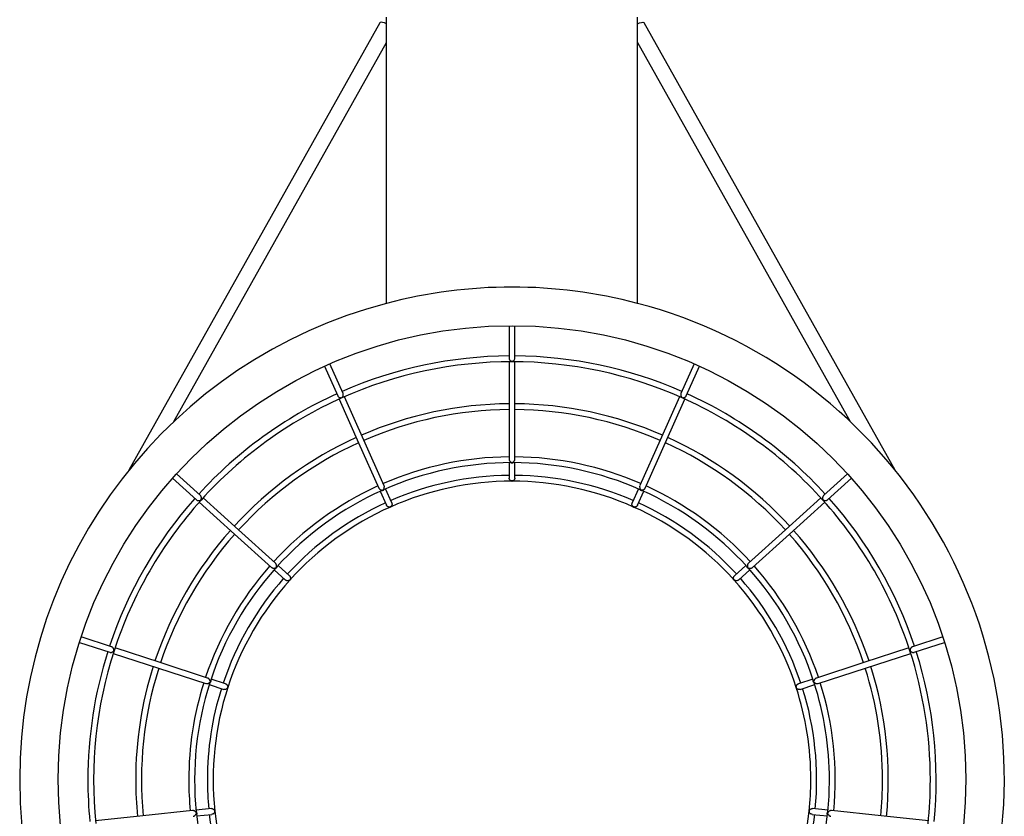
# Model space of a CAD drawing. Units: millimetres. Extents: x 167.3 to 177.3, y 101.8 to 104.4.
# Drawn here: x 172 to 172.6, y 102 to 102.5 of the extents above; entities that cross this region are included whole.
import ezdxf

# ---------------------------------------------------------------- set-up
doc = ezdxf.new("R2010")
doc.units = ezdxf.units.MM

# ---------------------------------------------------------------- blocks, each defined once
blk = doc.blocks.new('asd')
at = {"color": 0, "linetype": 'ByBlock', "lineweight": -2}
for p, q in [((172.2339467233589, 102.3173768237228), (172.2339467233589, 102.4676843594616)), ((172.3656857934839, 102.3173768237228), (172.3656857934839, 102.4676843594616)), ((172.2304110347843, 102.4647009259204), (172.098718836573, 102.2297857808283)), ((172.5009131970543, 102.2297857808283), (172.3692214820585, 102.4647009259204)), ((172.1223215027515, 102.2553099538562), (172.2339467233589, 102.4544293930315)), ((172.3656857934839, 102.4544293930315), (172.4773110140914, 102.2553099538562)), ((172.2982960621312, 102.3056406039362), (172.2982960621312, 102.288616253785)), ((172.3013364547117, 102.2886144417265), (172.3013364547117, 102.3056406039362)), ((172.2014272796394, 102.2843705402822), (172.2083382292081, 102.2688488094536)), ((172.2111167189312, 102.2700831837141), (172.2042038365001, 102.2856089010714)), ((172.2982960621312, 102.2867101494329), (172.2982960621312, 102.2617724793444)), ((172.3013364547117, 102.2617648686986), (172.3013364547117, 102.2867101494329)), ((172.3954281971272, 102.2856089010714), (172.3885167643428, 102.2700854185863)), ((172.3912933212035, 102.2688472390029), (172.3982047539879, 102.2843705402822)), ((172.2220344922886, 102.2455604750255), (172.2118908303289, 102.2683440907552)), ((172.3803750646306, 102.2443239262948), (172.3905187265903, 102.2671076628284)), ((172.2982960621312, 102.2615843876705), (172.2982960621312, 102.2355835224492)), ((172.3013364547117, 102.2355832808414), (172.3013364547117, 102.2617648686986)), ((172.2326869802793, 102.2216351416274), (172.2220344922886, 102.2455604750255)), ((172.3697235430711, 102.2204005257591), (172.3803750646306, 102.2443239262948)), ((172.2982960621312, 102.2337288201571), (172.2982960621312, 102.2256507841007)), ((172.3013364547117, 102.2256507841007), (172.3013364547117, 102.2337288201571)), ((172.1362332799913, 102.2164594192927), (172.1236720903647, 102.2277693221127)), ((172.4759599432625, 102.2277693221127), (172.4634006864983, 102.2164606273317)), ((172.1216406519654, 102.225507631478), (172.1341974926516, 102.2142013527751)), ((172.4654335745445, 102.2142001447361), (172.4779918648774, 102.225507631478)), ((172.230662790114, 102.2187067342631), (172.2339486562214, 102.2113269447546)), ((172.2367256962977, 102.2125636142892), (172.2334403134059, 102.2199432829938)), ((172.3661922034369, 102.2199432829938), (172.3629063373295, 102.2125636142892)), ((172.3656838606215, 102.2113270655585), (172.3689692435132, 102.2187067342631)), ((172.1561823529879, 102.198497208056), (172.1376486184955, 102.2151851797449)), ((172.445484501548, 102.1962379334994), (172.4640182360403, 102.2129259051883)), ((172.1756433782243, 102.1809743606073), (172.1561823529879, 102.198497208056)), ((172.4260234763115, 102.1787152068546), (172.445484501548, 102.1962379334994)), ((172.174987171434, 102.1774744299874), (172.1809901588828, 102.1720691802408)), ((172.1830244965757, 102.1743284547974), (172.1770210259114, 102.179733704544)), ((172.4226110077159, 102.179733704544), (172.4166080202671, 102.1743284547974)), ((172.41864235796, 102.1720691802408), (172.4246453454088, 102.1774744299874)), ((172.0896353496485, 102.1370134586196), (172.0736892347157, 102.1421944963259)), ((172.5259427989115, 102.1421944963259), (172.5099986168411, 102.1370139418352)), ((172.0727542125219, 102.1393018469163), (172.0886940456519, 102.1341226212685)), ((172.1151655628715, 102.1287180963453), (172.0914464417324, 102.1364250228178)), ((172.5109370215442, 102.1341221380529), (172.5268783043209, 102.1393018469163)), ((172.4854063251056, 102.1258267757786), (172.5091259294603, 102.1335335814472)), ((172.1400709783185, 102.1206258054286), (172.1151655628715, 102.1287180963453)), ((172.460500426443, 102.117734484862), (172.4854063251056, 102.1258267757786)), ((172.1495173601616, 102.1175565407158), (172.1418347152731, 102.1200528325262)), ((172.4577978015697, 102.1200528325262), (172.4501151566813, 102.1175565407158)), ((172.1408953441389, 102.1171615119595), (172.1485779890273, 102.1146652201491)), ((172.4510545278155, 102.1146652201491), (172.4587371727039, 102.1171615119595)), ((172.1419980421473, 102.0520642762361), (172.1339645827304, 102.0512198569681)), ((172.4656679341124, 102.0512198569681), (172.4576339914799, 102.0520642762361)), ((172.1060762773598, 102.048288791918), (172.0812733036209, 102.0456818437343)), ((172.1321201487699, 102.0510260875109), (172.1060762773598, 102.048288791918)), ((172.1342820553823, 102.0481963769337), (172.1423159980148, 102.0490407962018)), ((172.4573165188281, 102.0490407962018), (172.4653499782449, 102.0481963769337))]:
    blk.add_line(p, q, dxfattribs=at)
at = {"color": 0, "linetype": 'ByBlock', "lineweight": -2, "flags": 128}
for points in [[(172.2339467233589, 102.4641625029336), (172.232848374291, 102.4646309200598), (172.2318553662247, 102.4649160172662), (172.2310628926342, 102.4649904928711), (172.230546818369, 102.4648472194445), (172.2304110347843, 102.4647009259204)], [(172.3656857934839, 102.4641625029336), (172.3667841425518, 102.4646309200598), (172.3677771506181, 102.4649160172662), (172.3685696242087, 102.4649904928711), (172.3690856984738, 102.4648472194445), (172.3692214820585, 102.4647009259204)], [(172.209113307037, 102.2671076628284), (172.2193139884379, 102.2441965989832), (172.2299089737717, 102.2203998009357)], [(172.3877416865139, 102.2683440907552), (172.3776028567103, 102.2455719513961), (172.3669465029948, 102.2216373160976)], [(172.1356142808026, 102.2129259051883), (172.1541388341984, 102.1962463897725), (172.1736090405313, 102.1787153276585)], [(172.4619838983473, 102.2151851797449), (172.4434593449515, 102.1985055435252), (172.4239891386186, 102.1809746022151)], [(172.508186558326, 102.1364250228178), (172.4844790343614, 102.128722082874), (172.4595615385244, 102.1206259262325)], [(172.0905070705982, 102.1335335814472), (172.1142141113472, 102.1258306415035), (172.1391316071843, 102.117734484862)], [(172.518359213222, 102.0456818437343), (172.4935683198731, 102.0482874630751), (172.467512368073, 102.0510260875109)]]:
    blk.add_lwpolyline(points, dxfattribs=at)
at = {"color": 0, "linetype": 'ByBlock', "lineweight": -2}
blk.add_circle((172.2998161843236, 102.0675019345452), 0.2381434940461681, dxfattribs=at)
for centre, radius, start, end in [((172.2998161843236, 102.0675019345452), 0.2584110254543542, 75.2322240534764, 104.7677759465297), ((172.2998161843236, 102.0675019345452), 0.2584110254543542, 104.7677759465297, 180), ((172.2998161843236, 102.0675019345452), 0.2584110254543542, 180, 75.2322240534764), ((172.2998161843236, 102.067123200494), 0.2226323607774233, 90.39120088921203, 113.6087991107921), ((172.2998161843236, 102.067123200494), 0.2226323607774235, 66.39120088921604, 89.60879911078796), ((172.2998161843236, 102.067123200494), 0.2195922310661965, 89.98462900595956, 113.9838929641902), ((172.2998161843236, 102.067123200494), 0.2195922310661965, 65.98465160959763, 89.98462900595956), ((172.2998161843236, 102.067123200494), 0.2226323607774257, 114.3912008892136, 137.6087991107917), ((172.2998161843236, 102.067123200494), 0.2226323607774255, 42.39120088921595, 65.60879911079456), ((172.2998161843236, 102.067123200494), 0.2195922310661961, 113.9838929641902, 137.9837571799914), ((172.2998161843236, 102.067123200494), 0.1975336727273372, 90.44090791808635, 113.5590920819178), ((172.2998161843236, 102.067123200494), 0.1975336727273372, 66.4409079180914, 89.55909208191365), ((172.2998161843236, 102.067123200494), 0.2195922310661973, 41.98386160210981, 65.98465160959086), ((172.2998161843236, 102.067123200494), 0.1944935430161098, 90.44795646462931, 113.5522880132003), ((172.2998161843236, 102.067123200494), 0.1944935430161093, 66.4468307082584, 89.55277807318711), ((172.2998161843236, 102.067123200494), 0.1975336727273378, 114.4409079180876, 137.5590920819124), ((172.2998161843236, 102.067123200494), 0.1944935430161089, 114.4475914870795, 137.5491594432976), ((172.2998161843236, 102.067123200494), 0.1944935430161099, 42.44671412359051, 65.54944353891217), ((172.2998161843236, 102.067123200494), 0.197533672727338, 42.44090791808765, 65.55909208191242), ((172.2998161843236, 102.067123200494), 0.1696526583836407, 90.51336929807636, 113.4866307019257), ((172.2998161843236, 102.067123200494), 0.1666125286724118, 90.08677597115603, 113.8521323984454), ((172.2998161843236, 102.067123200494), 0.1666125286724125, 66.16339699008844, 89.8404882838236), ((172.2998161843236, 102.067123200494), 0.1696526583836407, 66.51336929807427, 89.48663070192364), ((172.2998161843236, 102.067123200494), 0.1568761516631739, 90.000286435679, 114.0109432474678), ((172.2998161843236, 102.067123200494), 0.1599162813744005, 90.54462629743976, 113.4553737066825), ((172.2998161843236, 102.067123200494), 0.1568761516631729, 65.9932023304052, 90.000286435679), ((172.2998161843236, 102.067123200494), 0.1599162813744022, 66.54462629743578, 89.45537370586995), ((172.2998161843236, 102.067123200494), 0.1696526583836404, 114.5133692980857, 137.4866307019258), ((172.2998161843236, 102.067123200494), 0.1666125286724116, 114.1638480618212, 137.8496828883168), ((172.2998161843236, 102.067123200494), 0.166612528672413, 42.16489776417722, 65.83844365810126), ((172.2998161843236, 102.067123200494), 0.1696526583836394, 42.51336929807422, 65.486630701925), ((172.2998161843236, 102.067123200494), 0.2226323607774245, 138.3912008892148, 161.6087991107859), ((172.2998161843236, 102.067123200494), 0.2195922310661959, 137.9837571799914, 162.0161717986738), ((172.2998161843236, 102.067123200494), 0.1599162813744022, 114.5446262926461, 137.4553737058691), ((172.2998161843236, 102.067123200494), 0.159916281374404, 42.54462629743561, 65.45537370586605), ((172.2998161843236, 102.067123200494), 0.2195922310661973, 17.98381738446584, 41.98386160210981), ((172.2998161843236, 102.067123200494), 0.2226323607774255, 18.3912008892141, 41.60879911078793), ((172.2998161843236, 102.067123200494), 0.1568761516631739, 114.0109432474678, 138.0007943287271), ((172.2998161843236, 102.067123200494), 0.156876151663173, 41.99959881486107, 65.9932023304052), ((172.2998161843236, 102.067123200494), 0.1975336727273372, 138.440907918084, 161.5590920819169), ((172.2998161843236, 102.067123200494), 0.1975336727273369, 18.44090791808963, 41.55909208191601), ((172.2998161843236, 102.067123200494), 0.1944935430161089, 138.4474919493976, 161.5491149213532), ((172.2998161843236, 102.067123200494), 0.1944935430161115, 18.44671753043612, 41.55237675042289), ((172.2998161843236, 102.067123200494), 0.1696526583836391, 138.5133692980772, 161.4866307019219), ((172.2998161843236, 102.067123200494), 0.166612528672413, 138.1629616466598, 161.8387087735404), ((172.2998161843236, 102.067123200494), 0.1666125286724133, 18.16296440009128, 41.84078463065084), ((172.2998161843236, 102.067123200494), 0.1696526583836401, 18.51336929807501, 41.48663070192278), ((172.2998161843236, 102.067123200494), 0.1599162813744022, 138.5446262974284, 161.4553737058679), ((172.2998161843236, 102.067123200494), 0.1568761516631729, 138.0007943287271, 161.9995408057789), ((172.2998161843236, 102.067123200494), 0.1568761516631746, 18.0008097013682, 41.99959881486492), ((172.2998161843236, 102.067123200494), 0.1599162813744028, 18.54462629743438, 41.45537370586888), ((172.2998161843236, 102.067123200494), 0.2226323607774264, 162.3912008892139, 180), ((172.2998161843236, 102.067123200494), 0.2195922310661969, 162.0161717986738, 185.984721364336), ((172.2998161843236, 102.067123200494), 0.2195922310661986, 0, 17.98381738446584), ((172.2998161843236, 102.067123200494), 0.2226323607774265, 354.3912008892119, 17.60879911078614), ((172.2998161843236, 102.067123200494), 0.197533672727338, 162.4409079180875, 180), ((172.2998161843236, 102.067123200494), 0.1944935430161097, 162.4473772217832, 185.5491393497408), ((172.2998161843236, 102.067123200494), 0.1944935430161111, 0, 17.55214540433147), ((172.2998161843236, 102.067123200494), 0.197533672727339, 354.4409079180878, 17.55909208191253), ((172.2998161843236, 102.067123200494), 0.1696526583836428, 162.5133692980798, 180), ((172.2998161843236, 102.067123200494), 0.1666125286724121, 162.1643536211916, 185.8395103130259), ((172.2998161843236, 102.067123200494), 0.1599162813744018, 162.5446262974313, 180), ((172.2998161843236, 102.067123200494), 0.1568761516631754, 161.9995408057789, 185.9933896165984), ((172.2998161843236, 102.067123200494), 0.1568761516631746, 0, 18.0008097013682), ((172.2998161843236, 102.067123200494), 0.1599162813744025, 354.5446262974317, 17.45537370586674), ((172.2998161843236, 102.067123200494), 0.1666125286724136, 0, 17.83868499866194), ((172.2998161843236, 102.067123200494), 0.1696526583836422, 354.513369298078, 17.48663070192478), ((172.2998161843236, 102.067123200494), 0.2226323607774264, 180, 185.6087991107881), ((172.2998161843236, 102.067123200494), 0.1975336727273365, 180, 185.5590920819123), ((172.2998161843236, 102.067123200494), 0.1696526583836414, 180, 185.4866307019267), ((172.2998161843236, 102.067123200494), 0.1599162813744028, 180, 185.4553737058674), ((172.2998161843236, 102.067123200494), 0.156876151663174, 354.0062862521059, 0), ((172.2998161843236, 102.067123200494), 0.1666125286724136, 354.1648704773851, 0), ((172.2998161843236, 102.067123200494), 0.1944935430161111, 354.4475114161559, 0), ((172.2998161843236, 102.067123200494), 0.2195922310661986, 353.98389574513, 0), ((172.2998161843236, 102.067123200494), 0.1666125286724127, 186.1625864177286, 209.8525258054022), ((172.2998161843236, 102.067123200494), 0.1599162813744008, 186.5446262974328, 209.4553737066842), ((172.2998161843236, 102.067123200494), 0.1568761516631754, 185.9933896165984, 209.9998769018072), ((172.2998161843236, 102.067123200494), 0.1568761516631754, 329.9997942854587, 354.0062862521059), ((172.2998161843236, 102.067123200494), 0.1599162813744024, 330.5446262926456, 353.4553737058677), ((172.2998161843236, 102.067123200494), 0.1666125286724142, 330.1629641789945, 353.8407794176653)]:
    blk.add_arc(centre, radius, start, end, dxfattribs=at)
for points, knots in [([(172.298297511778, 102.2886163745889), (172.2983053869511, 102.2885018407128), (172.2983213414039, 102.2882698045044), (172.2984386800691, 102.2879630862755), (172.298578267108, 102.2877145778791), (172.2987446444329, 102.287490636957), (172.2989538010416, 102.2872778692179), (172.2991993264153, 102.2870950271884), (172.299432579568, 102.286973030692), (172.299634387856, 102.286901716436), (172.2997651001213, 102.2868927503659), (172.2998162584214, 102.2868892412162)], [0, 0, 0, 0, 0.1299997590566854, 0.263368814528235, 0.3610923229406411, 0.4586853275546078, 0.5944894997453363, 0.7303121947283346, 0.8531941287217825, 0.9425429679487476, 1, 1, 1, 1]), ([(172.2998162584214, 102.2868892412162), (172.2998641938876, 102.2868923695904), (172.3000131848132, 102.2869020930667), (172.3002266762224, 102.2869845311129), (172.3004651276308, 102.2871164712078), (172.3006930875961, 102.2872928768875), (172.3008936419782, 102.2874982286901), (172.3011037270236, 102.2877798801312), (172.3012641267011, 102.288124242455), (172.3013436001636, 102.2884441243224), (172.3013303351902, 102.2885862689572), (172.3013277568308, 102.2886138981089)], [0, 0, 0, 0, 0.05384110875732838, 0.1673465865267073, 0.2908533197839678, 0.4142990191849506, 0.5377852470913719, 0.6462391168329124, 0.830891994623964, 0.9671298832660888, 1, 1, 1, 1]), ([(172.2083401620705, 102.2688492926692), (172.2083412685103, 102.2688453041899), (172.2083721768252, 102.2687338863018), (172.2085291279975, 102.2685248290299), (172.2088176742916, 102.2682250615543), (172.2092776412931, 102.2679486151882), (172.2097303840341, 102.2678225580925), (172.210083712155, 102.2678116944232), (172.2102753238771, 102.267832686173), (172.2103822285397, 102.2678721861042), (172.2104291031267, 102.2678895056757)], [0, 0, 0, 0, 0.005027832244715375, 0.1404521371390175, 0.2747981362647332, 0.4769514806062903, 0.7595444428115407, 0.8722047198657259, 0.9439654845168112, 1, 1, 1, 1]), ([(172.2104291031267, 102.2678895056757), (172.2104716973913, 102.2679118454224), (172.2106040639255, 102.2679812687327), (172.2108351075684, 102.2682124298582), (172.2110746707447, 102.2685902292007), (172.2112351179107, 102.269103396492), (172.2112516344877, 102.269571652947), (172.2112021718367, 102.2698986670864), (172.2111262628742, 102.270040527766), (172.211106088188, 102.2700782307542)], [0, 0, 0, 0, 0.05394655630350034, 0.1676450751342688, 0.416627340627157, 0.6439796909353626, 0.8107425010939294, 0.9497001335836318, 1, 1, 1, 1]), ([(172.3885182139896, 102.2700850561746), (172.3884787550556, 102.269977192333), (172.3883988348332, 102.2697587246417), (172.3883816039616, 102.2694307729883), (172.3884076719143, 102.2691469179662), (172.3884691336133, 102.2688747119389), (172.3885735487638, 102.2685953314783), (172.3887228018326, 102.2683282974378), (172.3888867950302, 102.2681221473115), (172.3890420340401, 102.2679748977293), (172.3891576879603, 102.2679135171015), (172.3892029305005, 102.2678895056757)], [0, 0, 0, 0, 0.1300522580398344, 0.2634081647188217, 0.3611319496901621, 0.4587832047347549, 0.5945846178171025, 0.73027580819661, 0.8532824838800855, 0.9426057230437842, 1, 1, 1, 1]), ([(172.3892029305005, 102.2678895056757), (172.3892480026803, 102.2678729024325), (172.3893881984393, 102.2678212585071), (172.3896169188749, 102.2678093453204), (172.3898883852057, 102.2678331473534), (172.3901683114489, 102.2679014232091), (172.3904349555685, 102.2680076265372), (172.3907413152864, 102.2681795287133), (172.3910281884695, 102.2684287410094), (172.3912302090689, 102.2686888877909), (172.3912765606018, 102.2688239494568), (172.3912855897539, 102.2688502591004)], [0, 0, 0, 0, 0.05383975822163442, 0.1674670671970706, 0.290932268107174, 0.4143241516288158, 0.5378075530670023, 0.6462173002115268, 0.8308896071687756, 0.9670577573007401, 1, 1, 1, 1]), ([(172.2982970285624, 102.2617724793444), (172.2982968543993, 102.2617456252787), (172.2982961104738, 102.2616309199498), (172.2982960830979, 102.2616195510283), (172.2982960621312, 102.2616108437249)], [0, 0, 0, 0, 0.2341134975152625, 1, 1, 1, 1]), ([(172.2982979949936, 102.235583764057), (172.2983055527068, 102.2354703388449), (172.2983210205289, 102.2352381997114), (172.2984665547905, 102.2348459534282), (172.2986692866849, 102.2345321343251), (172.2989148899552, 102.2342634460375), (172.2991294300533, 102.2340839113475), (172.2993347082401, 102.2339500580982), (172.2994757332565, 102.233870856224), (172.2995558299704, 102.2338230823688), (172.2995834531457, 102.2337910939578), (172.2995679688069, 102.233765773041), (172.2994888629822, 102.2337409956355), (172.2994051747511, 102.2337374324539), (172.2993504385792, 102.23373510196)], [0, 0, 0, 0, 0.1080510339712187, 0.2211401938117811, 0.3904804742196864, 0.4770638197207867, 0.6087555548385617, 0.704629563835862, 0.7728462111626537, 0.8202895887056821, 0.8478786752010385, 0.8756131343895462, 0.9186449422215793, 1, 1, 1, 1]), ([(172.3008522726765, 102.2338880396986), (172.3006996229051, 102.2337795005821), (172.3003911912293, 102.233560195297), (172.2998155757176, 102.2334685969426), (172.2992406057349, 102.2335604412758), (172.2989322823402, 102.2337798476397), (172.2987802441664, 102.2338880396986)], [0, 0, 0, 0, 0.2474617669091259, 0.5000010599779166, 0.7534441853679961, 1, 1, 1, 1]), ([(172.3002815950481, 102.2337516520944), (172.3002443379688, 102.233745882008), (172.3001732927782, 102.2337348790819), (172.3000950235517, 102.2337550872525), (172.3000541167885, 102.2337753016864), (172.3000524519617, 102.2338008477755), (172.3001287928834, 102.2338606876263), (172.300335449654, 102.233966862697), (172.3005923953718, 102.2341524875243), (172.3008228267586, 102.2343694432576), (172.3010052985399, 102.2345982758049), (172.3011749105684, 102.234879247809), (172.3013109831447, 102.2352122985947), (172.3013268733122, 102.235473628464), (172.3013335554181, 102.2355835224492)], [0, 0, 0, 0, 0.05340622281706184, 0.1018398477158137, 0.1329308664836455, 0.1587394688235477, 0.1920412440218938, 0.3205622173047831, 0.4470963235321091, 0.5677697210801119, 0.6669130562489699, 0.7503023062537483, 0.8949975571224442, 1, 1, 1, 1]), ([(172.2998162584214, 102.2240817830345), (172.2997657095326, 102.224084001219), (172.2996095651622, 102.2240908531408), (172.2992898527798, 102.2241788247783), (172.2989134538956, 102.2243873587099), (172.2985645215866, 102.2247567580374), (172.2983707696703, 102.2251541123442), (172.2982907201725, 102.2254580908988), (172.298303338826, 102.2256145781302), (172.2983062096588, 102.2256501800812)], [0, 0, 0, 0, 0.05709267094854302, 0.1763579647954347, 0.4361634740654133, 0.6568777653471645, 0.8210588098275124, 0.9592896146830648, 1, 1, 1, 1]), ([(172.2996853069927, 102.223935972726), (172.2997290567788, 102.2239285295583), (172.2998159780042, 102.2239137416173), (172.2999017232131, 102.223934164632), (172.2999443105565, 102.2239443081951)], [0, 0, 0, 0, 0.5033268445678888, 1, 1, 1, 1]), ([(172.3013267903996, 102.2256513881202), (172.3013255414149, 102.2255612294132), (172.3013226627002, 102.2253534276758), (172.3012007944057, 102.2250000350946), (172.3009459678097, 102.2245968555687), (172.3005726429631, 102.2242923009978), (172.3002284368709, 102.224143880795), (172.2999831045766, 102.2240888460919), (172.2998665402222, 102.2240839116016), (172.2998162584214, 102.2240817830345)], [0, 0, 0, 0, 0.1012305536581275, 0.2333206146671459, 0.4201026380881284, 0.6790629652561678, 0.8684740668397443, 0.9432642954603394, 1, 1, 1, 1]), ([(172.2299167052214, 102.2204022170137), (172.2299227417787, 102.2203825653473), (172.2299617610573, 102.2202555403213), (172.2301303453744, 102.2200365966357), (172.2304333050376, 102.2197383037878), (172.2309098136327, 102.2194620645025), (172.2313525076935, 102.2193502910582), (172.2316534097191, 102.2193183279363), (172.2317657896753, 102.219308129929), (172.2318125991264, 102.219288809912), (172.2318113725693, 102.2192598406058), (172.2317501764637, 102.2192021655892), (172.2316651218878, 102.2191708733411), (172.2316079598355, 102.219149842972)], [0, 0, 0, 0, 0.02046736570820111, 0.1322975672906652, 0.2479564435713517, 0.4278051243094532, 0.6807800426169394, 0.7565083618086749, 0.8150445804969751, 0.8436741864242303, 0.872600857928605, 0.9143797221754891, 1, 1, 1, 1]), ([(172.2329334202373, 102.219891820532), (172.2328384021921, 102.2197312263869), (172.2326457119104, 102.219405552132), (172.2321576986822, 102.2190872521216), (172.2315943768761, 102.2189370815207), (172.2312234091432, 102.2190120595299), (172.2310401815008, 102.2190490925186)], [0, 0, 0, 0, 0.2465522606583925, 0.4999916013971001, 0.7530368493775643, 1, 1, 1, 1]), ([(172.2323487293564, 102.2194750470735), (172.2323208120973, 102.2194688947114), (172.2322768425355, 102.2194592047679), (172.2322418334754, 102.2194704522534), (172.2322434057691, 102.2195037205215), (172.2323285497193, 102.2196302461764), (172.2325653334153, 102.2199451960661), (172.2327706396866, 102.2204445773524), (172.2328302366919, 102.2209803165797), (172.2327964614272, 102.2213647743303), (172.2327087309453, 102.2215563228091), (172.2326748998892, 102.2216301886675)], [0, 0, 0, 0, 0.05166727691515254, 0.08137573647810603, 0.1112680424412118, 0.1573712334505777, 0.3461432150212421, 0.619235755043329, 0.7816154303261243, 0.915785477431953, 1, 1, 1, 1]), ([(172.3685918521265, 102.2190490925186), (172.3684082898376, 102.2190119724065), (172.3680374397231, 102.2189369788015), (172.3674745158223, 102.2190876162141), (172.3669866155913, 102.2194053098857), (172.3667940769496, 102.2197311852646), (172.3666990966055, 102.2198919413359)], [0, 0, 0, 0, 0.2474270354598105, 0.4998757913578367, 0.7532860469095859, 1, 1, 1, 1]), ([(172.3669494022884, 102.2216363496664), (172.3669107925355, 102.2215339566914), (172.3668303692531, 102.2213206743331), (172.3668019094355, 102.2209087684841), (172.3668560562898, 102.2205413807941), (172.3669549810029, 102.2202372147715), (172.3670733182388, 102.2199697148232), (172.3672112207303, 102.2197496372261), (172.3673295775852, 102.2195901035665), (172.3673808458205, 102.2195178021253), (172.3673937157322, 102.2194778333027), (172.3673711589723, 102.2194601860541), (172.367288405268, 102.2194668173055), (172.3672084786291, 102.2195088045606), (172.3671547689201, 102.2195370194747)], [0, 0, 0, 0, 0.1039859462540726, 0.2166004828797595, 0.384131337957387, 0.4696890016008256, 0.5552520597138474, 0.7082839178925068, 0.7746582633943995, 0.8167815310858936, 0.8448105877296378, 0.873093179467451, 0.9147201922721837, 1, 1, 1, 1]), ([(172.3680090941081, 102.2191411450911), (172.3679678229409, 102.2191615010467), (172.3678976335962, 102.2191961201594), (172.3678319566121, 102.2192477941201), (172.3678156945216, 102.2192810161907), (172.3678422511271, 102.2193019132471), (172.3679924347053, 102.219323465976), (172.3682809208832, 102.2193482605197), (172.3686271613882, 102.2194485736545), (172.3689073273716, 102.2195715237411), (172.3691392696629, 102.2197134348148), (172.3693824725538, 102.2199050732675), (172.3695705153861, 102.2201281721943), (172.3696929828682, 102.220318341434), (172.3697159911073, 102.2203904263954), (172.3697196773463, 102.2204019754059)], [0, 0, 0, 0, 0.06855243981854164, 0.116586255258052, 0.1442034271119233, 0.172000028230033, 0.2148440727061991, 0.39035106891162, 0.5157874042740215, 0.6239785285955808, 0.7139294124755701, 0.7902815003730248, 0.9246771657932829, 0.987932237322067, 1, 1, 1, 1]), ([(172.1341984590828, 102.2142023192063), (172.1342889369163, 102.2141316087984), (172.1344721084237, 102.2139884562548), (172.1347783724809, 102.2138702243538), (172.135056458042, 102.2138076262871), (172.135334394114, 102.2137816234607), (172.135632384987, 102.2137948946409), (172.1359324994183, 102.2138544247646), (172.1361792987106, 102.2139464445982), (172.1363673231917, 102.2140485242433), (172.1364612984322, 102.2141396942489), (172.1364980821423, 102.2141753799364)], [0, 0, 0, 0, 0.1300493514623059, 0.2632836663599099, 0.3610559995625833, 0.4587720105511949, 0.5945434986807868, 0.730287656903545, 0.8532905693637162, 0.9425751171435558, 0.9999999999999999, 0.9999999999999999, 0.9999999999999999, 0.9999999999999999]), ([(172.1364980821423, 102.2141753799364), (172.1365278391186, 102.2142130685843), (172.1366204058524, 102.2143303088241), (172.1367020802975, 102.2145442810322), (172.1367635207509, 102.2148097880723), (172.1367851056349, 102.2150972126053), (172.1367669106625, 102.215383683906), (172.1366974112017, 102.2157280930509), (172.1365490150797, 102.2160776713537), (172.1363645693825, 102.2163507694424), (172.1362502009807, 102.2164360695824), (172.1362279646197, 102.2164526542742)], [0, 0, 0, 0, 0.05382580450281065, 0.1674390189926417, 0.2909283091842533, 0.4143784115140302, 0.5378698857982357, 0.6462828189473202, 0.8309850865684576, 0.9671388551149207, 1, 1, 1, 1]), ([(172.2367174816324, 102.2125604733877), (172.2367530976527, 102.2124762829634), (172.2368346601865, 102.2122834825246), (172.2368668165491, 102.2119096956889), (172.2367963980363, 102.2114361698899), (172.2365810966516, 102.2110132305936), (172.2363302874109, 102.2107400843019), (172.2361332106215, 102.2105910930958), (172.2360234999158, 102.2105361562116), (172.2359752624646, 102.2105120016384)], [0, 0, 0, 0, 0.1026056545499617, 0.2349722711941146, 0.4219308497168777, 0.6828612387641683, 0.8615754424488751, 0.939137682219982, 1, 1, 1, 1]), ([(172.3636567711626, 102.2105120016384), (172.3636115336224, 102.2105345812901), (172.3634717546596, 102.2106043499002), (172.3632156230022, 102.2108147690546), (172.3629569421074, 102.2111584259471), (172.3627877893627, 102.2116376225987), (172.3627724241961, 102.2120795582275), (172.3628231963368, 102.2123898094402), (172.3628984096653, 102.2125276656228), (172.362915518426, 102.2125590237409)], [0, 0, 0, 0, 0.05705320896626537, 0.1762880638626262, 0.436054745060182, 0.6568098059895691, 0.8210002958363308, 0.959282973366194, 1, 1, 1, 1]), ([(172.4634011697139, 102.2164597817044), (172.4633215420891, 102.216377202303), (172.4631601845725, 102.2162098633025), (172.4630106400367, 102.2159176324844), (172.4629192742265, 102.2156475929571), (172.4628643543573, 102.2153740172129), (172.4628460171121, 102.2150762692622), (172.4628737925377, 102.2147715624837), (172.4629396961579, 102.2145165988768), (172.4630215033914, 102.2143189042853), (172.463102296685, 102.2142157828851), (172.4631339514849, 102.2141753799364)], [0, 0, 0, 0, 0.1299289084240146, 0.2632880995430442, 0.3610521209890093, 0.4586748357106253, 0.5945072693023118, 0.7302363576819206, 0.8532209842365736, 0.9424920042597812, 0.9999999999999999, 0.9999999999999999, 0.9999999999999999, 0.9999999999999999]), ([(172.4631339514849, 102.2141753799364), (172.4631683841529, 102.2141419208273), (172.4632755623832, 102.2140377729842), (172.4634797875667, 102.2139339758228), (172.4637372689007, 102.2138450483178), (172.4640210178304, 102.2137937531244), (172.4643078074305, 102.2137821242158), (172.4646575258608, 102.2138147086389), (172.4650206400246, 102.2139258954385), (172.4653118363717, 102.2140805632677), (172.4654085006298, 102.214185738278), (172.4654272927416, 102.2142061849311)], [0, 0, 0, 0, 0.05381740266215714, 0.1675169053254527, 0.2908892707149613, 0.4143883669781138, 0.5378805487381592, 0.646231910405388, 0.8308261344715354, 0.9671115854407549, 1, 1, 1, 1]), ([(172.2359752624646, 102.2105120016384), (172.2359281005937, 102.2104933711246), (172.2357839989606, 102.2104364461679), (172.2354604308148, 102.2103870091748), (172.2350348043036, 102.2104225679569), (172.2345665890822, 102.210613882138), (172.2342241884167, 102.2108975030833), (172.2340246735278, 102.2111444962826), (172.2339710521462, 102.2112950610723), (172.2339583205334, 102.2113308104794)], [0, 0, 0, 0, 0.05719561421317531, 0.1747594242079589, 0.4301122728748911, 0.6530587361724731, 0.8179684916126678, 0.9567792808064524, 0.9999999999999999, 0.9999999999999999, 0.9999999999999999, 0.9999999999999999]), ([(172.3633233523958, 102.2105206995193), (172.3634104786969, 102.2104633263177), (172.3635981999494, 102.2103397107259), (172.3638197584203, 102.2102995340962), (172.3639384858598, 102.2102780044821)], [0, 0, 0, 0, 0.4641259308703087, 1, 1, 1, 1]), ([(172.3656751627406, 102.2113315353028), (172.3656373302567, 102.2112497057112), (172.3655501542125, 102.2110611487003), (172.365295535559, 102.2107875278726), (172.3648985174364, 102.2105229782407), (172.3644335631096, 102.2103966392253), (172.3640589505596, 102.2104009919979), (172.3638122495783, 102.2104505559067), (172.3637036202878, 102.2104934866647), (172.3636567711626, 102.2105120016384)], [0, 0, 0, 0, 0.1012124506244521, 0.2332202419964439, 0.4200637060445038, 0.6790127964889636, 0.8683229349398036, 0.9432109398601077, 1, 1, 1, 1]), ([(172.1762628606286, 102.1789082514884), (172.1762468163912, 102.1788920722486), (172.1762082743842, 102.1788532059346), (172.1761553377284, 102.1788187876179), (172.1761183962038, 102.17881404448), (172.1761069156939, 102.1788455434866), (172.1761334209868, 102.1789954523931), (172.1761984510875, 102.1792770245903), (172.1762096241276, 102.1796376030936), (172.1761794666207, 102.1799420765519), (172.1761159746223, 102.1802063667188), (172.1760091803995, 102.1804968952107), (172.1758552830647, 102.1807447217318), (172.1757121523697, 102.1809200965781), (172.1756507109822, 102.1809640103493), (172.1756409621462, 102.1809709780981)], [0, 0, 0, 0, 0.03548198561584986, 0.08523601939484428, 0.1138507496506068, 0.1426265680973725, 0.187025794823055, 0.36871509274581, 0.4986880270660799, 0.6107292472562261, 0.7038667815041615, 0.7828369799744543, 0.9220605729486947, 0.9876334386531203, 1, 1, 1, 1]), ([(172.4239915546966, 102.1809724277449), (172.4239146568147, 102.1808945934829), (172.4237544694889, 102.1807324555673), (172.4235611721407, 102.1803676661539), (172.4234609969561, 102.1800101060187), (172.4234278836547, 102.1796919210041), (172.4234273221415, 102.1793994616282), (172.4234624309205, 102.1791425306009), (172.4235072089979, 102.1789483582527), (172.4235236325655, 102.1788618301439), (172.4235201336952, 102.1788196449186), (172.4234914555257, 102.1788128819695), (172.4234184091818, 102.1788529854485), (172.4233616221141, 102.1789246918837), (172.4233232675162, 102.1789731231833)], [0, 0, 0, 0, 0.1038315901528168, 0.2162934056028134, 0.3835831391657896, 0.4690595909513176, 0.5544957555492738, 0.7072682513175056, 0.7736114848894914, 0.8156369418341154, 0.8436489717170936, 0.8719234331460597, 0.9134957056427294, 1, 1, 1, 1]), ([(172.1736109733937, 102.1787178645404), (172.1736963143692, 102.1786494826224), (172.1738741041599, 102.1785070234245), (172.1742571598959, 102.1783530265987), (172.1746233038469, 102.1782907749969), (172.1749432319499, 102.1782910150624), (172.1752340447542, 102.17832089097), (172.1754859581103, 102.1783834012315), (172.1756744328829, 102.1784472823133), (172.1757589339267, 102.1784731837343), (172.175800700503, 102.178473662541), (172.1758105929563, 102.1784465356622), (172.17577878878, 102.178369959159), (172.175714238561, 102.1783069871093), (172.1756709215137, 102.1782647291078)], [0, 0, 0, 0, 0.1039532186451931, 0.2165644451645024, 0.3842481571404494, 0.4698498651262106, 0.5553894297124664, 0.7084755810448058, 0.7749214618068253, 0.8170252324586417, 0.8450479863327613, 0.8733472004975665, 0.9150084170148398, 1, 1, 1, 1]), ([(172.1765788836337, 102.1794806203714), (172.1765574079021, 102.1792945690764), (172.1765140095943, 102.1789185953258), (172.1761969156497, 102.1784297105381), (172.1757442048853, 102.1780635139539), (172.1753748035961, 102.1779812987031), (172.1751925380657, 102.1779407330453)], [0, 0, 0, 0, 0.2474353666404657, 0.5000191094884984, 0.7533054570740556, 1, 1, 1, 1]), ([(172.4244399787771, 102.1779407330453), (172.4242582389123, 102.1779819026063), (172.4238908740249, 102.1780651218336), (172.4234317547506, 102.178418164406), (172.4232603223575, 102.1787466859088), (172.4231773364038, 102.1789057146065)], [0, 0, 0, 0, 0.3356045281292707, 0.678383467345345, 1, 1, 1, 1]), ([(172.423944682783, 102.1782620714219), (172.4239151809081, 102.1782974095041), (172.4238650117471, 102.1783575033774), (172.423825708175, 102.1784315761906), (172.4238249414823, 102.1784683258239), (172.4238580438466, 102.1784767081161), (172.4240034196468, 102.1784349118568), (172.4242773942049, 102.1783408555693), (172.4246345145238, 102.1782912380017), (172.4249405115303, 102.1782896633831), (172.4252100283554, 102.1783249906278), (172.4255101106917, 102.178401447371), (172.4257725044319, 102.1785285550462), (172.4259625211469, 102.1786520455407), (172.4260121959882, 102.1787089397253), (172.4260200938023, 102.1787179853443)], [0, 0, 0, 0, 0.06857722292333285, 0.1166184096927916, 0.1442264529501175, 0.1720498882206142, 0.2148741253115595, 0.390336114457499, 0.515838461582665, 0.6240233152901742, 0.7139762231848824, 0.7902373840994483, 0.9247538842421752, 0.9880366033858499, 1, 1, 1, 1]), ([(172.1831733269818, 102.1721489108154), (172.183137842781, 102.1721128792791), (172.1830281830952, 102.1720015281182), (172.1827490082612, 102.1718225755849), (172.1823420281035, 102.1716830094599), (172.1818340995928, 102.1716704784517), (172.1814091710266, 102.1717923977508), (172.181129535085, 102.1719361078244), (172.1810218772519, 102.1720503426218), (172.1809974071169, 102.1720763076709)], [0, 0, 0, 0, 0.05706978323587474, 0.1763673509505681, 0.436160159006886, 0.6568719912714028, 0.8210795341416935, 0.959332193142276, 1, 1, 1, 1]), ([(172.1830177315573, 102.1743218105828), (172.1830837710194, 102.1742604959187), (172.1832360160702, 102.1741191432509), (172.1834176739627, 102.173792545116), (172.1835465273929, 102.1733332771232), (172.1835234131238, 102.1728519398827), (172.1834025279493, 102.1724971715855), (172.1832798052827, 102.1722776772767), (172.183205425325, 102.1721877280207), (172.1831733269818, 102.1721489108154)], [0, 0, 0, 0, 0.1011845303526543, 0.2332672535458394, 0.4200430717320136, 0.6790117294117418, 0.8684320283230571, 0.943222421210331, 1, 1, 1, 1]), ([(172.1831936220372, 102.1719535709075), (172.1832285918543, 102.1719812961214), (172.1832983625872, 102.1720366126387), (172.1833409981218, 102.1721147625892), (172.1833622642829, 102.1721537429715)], [0, 0, 0, 0, 0.5012104028398837, 1, 1, 1, 1]), ([(172.4164591898611, 102.1721489108154), (172.4164270669383, 102.1721880050185), (172.4163278257209, 102.1723087834522), (172.4161786169117, 102.1726049624899), (172.4160831578316, 102.1730242956188), (172.416122631875, 102.1735309294708), (172.4162892167463, 102.1739404112729), (172.4164608455012, 102.1742039149357), (172.416585822167, 102.1742989465679), (172.4166143020699, 102.1743206025438)], [0, 0, 0, 0, 0.05709887717070045, 0.1764024435919519, 0.4361269368514729, 0.656813668356174, 0.8210795763170053, 0.9592272983707361, 1, 1, 1, 1]), ([(172.4162630043258, 102.1721491524232), (172.4162867830837, 102.1721115254256), (172.4163339963233, 102.1720368162055), (172.4164066824691, 102.1719865931733), (172.4164427605305, 102.1719616647689)], [0, 0, 0, 0, 0.503645970342752, 1, 1, 1, 1]), ([(172.4186360761572, 102.1720766700826), (172.418568351644, 102.1720173176723), (172.4184121461964, 102.1718804223387), (172.4180680497269, 102.1717344579184), (172.4175978176416, 102.1716538327892), (172.4171218399574, 102.171727814905), (172.4167814486826, 102.1718841306439), (172.4165762974418, 102.1720296721023), (172.4164944815353, 102.1721129769007), (172.4164591898611, 102.1721489108154)], [0, 0, 0, 0, 0.1011089721208751, 0.2332061390616397, 0.420115053079966, 0.6790106712651408, 0.8683508017686246, 0.9432125021681751, 1, 1, 1, 1]), ([(172.0886940456519, 102.1341238293075), (172.0888055349163, 102.1340960468392), (172.0890312082053, 102.1340398103843), (172.089359218396, 102.1340563195994), (172.0896387104992, 102.1341123766045), (172.0899033106281, 102.1342012465338), (172.0901699173048, 102.134335086901), (172.0904201402807, 102.1345111416331), (172.0906079985316, 102.1346956643072), (172.0907380803041, 102.1348655060615), (172.0907870056976, 102.1349870528239), (172.0908061810571, 102.1350346907211)], [0, 0, 0, 0, 0.130104480042773, 0.2633536607892205, 0.3611408097538064, 0.4587825180429365, 0.5945638012237123, 0.7302979946729524, 0.8532228088475478, 0.9424735253218275, 1, 1, 1, 1]), ([(172.0908061810571, 102.1350346907211), (172.0908179915403, 102.1350811694694), (172.090854761196, 102.1352258720646), (172.0908427651187, 102.1354545008553), (172.0907909046102, 102.1357221763853), (172.0906931066758, 102.1359932913028), (172.0905603321407, 102.1362477354223), (172.0903568657102, 102.1365342042766), (172.0900790807715, 102.1367931794364), (172.0897994767768, 102.136967905546), (172.0896600658576, 102.1369990598666), (172.0896329335705, 102.1370051231504)], [0, 0, 0, 0, 0.05375533617694316, 0.1673568445223712, 0.2908687850552774, 0.4143113672379958, 0.5377647644086343, 0.6462102527705158, 0.8308370024354076, 0.967077334880081, 1, 1, 1, 1]), ([(172.5099995832724, 102.1370128546001), (172.5098932034882, 102.1369698169705), (172.5096774945633, 102.1368825485023), (172.5094212122413, 102.1366770272485), (172.5092284428723, 102.1364668710411), (172.5090668054069, 102.136239563368), (172.5089289203246, 102.1359748333373), (172.5088317143002, 102.1356849444181), (172.5087869598984, 102.1354254362218), (172.5087823558668, 102.1352115369178), (172.5088139624129, 102.1350844448812), (172.5088263357858, 102.1350346907211)], [0, 0, 0, 0, 0.129973640121918, 0.263550771376361, 0.3611928115218412, 0.458783560539231, 0.594662829234499, 0.730300375035247, 0.8532466604311576, 0.94254880680445, 1, 1, 1, 1]), ([(172.5088263357858, 102.1350346907211), (172.50884405722, 102.1349901056764), (172.5088992188888, 102.1348513254038), (172.5090437270407, 102.1346736207109), (172.5092430291569, 102.1344875871571), (172.5094814156683, 102.1343254923538), (172.5097382540359, 102.1341979134549), (172.510071062814, 102.1340854077447), (172.5104480343363, 102.134039427988), (172.5107768520927, 102.1340625101472), (172.5109077137083, 102.1341191074623), (172.5109331558193, 102.1341301111104)], [0, 0, 0, 0, 0.05378684940213962, 0.1674228136877305, 0.2909668473156145, 0.414479800733963, 0.537864346475451, 0.6462142850977179, 0.8310741634323319, 0.9671574444584802, 1, 1, 1, 1]), ([(172.1415027461532, 102.119052334618), (172.1414867844535, 102.119009139719), (172.1414596474738, 102.1189357027341), (172.1414158785275, 102.1188645924702), (172.1413837807728, 102.1188456907816), (172.1413605246523, 102.1188693888192), (172.1413233108586, 102.1190173022585), (172.1412683570334, 102.1193007598527), (172.1411325607393, 102.1196350507884), (172.1409809618881, 102.1199008861917), (172.1408154529342, 102.120116516834), (172.1405995627527, 102.1203384196706), (172.1403579641972, 102.1205015791212), (172.140156280597, 102.1206047573646), (172.1400819473788, 102.1206193543035), (172.1400700118873, 102.120621698096)], [0, 0, 0, 0, 0.06856885322012586, 0.1165760296368154, 0.1442088418967789, 0.1719848968114335, 0.2148582792481245, 0.3902967319203439, 0.5157936874200104, 0.624001349748448, 0.7139441127881114, 0.7901979349451017, 0.9246322996118876, 0.9878984043948659, 0.9999999999999999, 0.9999999999999999, 0.9999999999999999, 0.9999999999999999]), ([(172.1415336719519, 102.119641736851), (172.1415897215299, 102.1194630465266), (172.1417029994387, 102.1191019079242), (172.141612042908, 102.1185262044301), (172.1413471179016, 102.1180077375377), (172.141043265863, 102.1177822629788), (172.1408934112765, 102.1176710628139)], [0, 0, 0, 0, 0.247426038107313, 0.500055578933038, 0.753436031506989, 1, 1, 1, 1]), ([(172.4587391055663, 102.1176710628139), (172.4585886401835, 102.1177826553719), (172.4582846512643, 102.1180081085657), (172.4580202108151, 102.1185274641831), (172.4579293779736, 102.1191025656647), (172.4580428697475, 102.1194636479064), (172.458098844891, 102.119641736851)], [0, 0, 0, 0, 0.2474645792729237, 0.4999587851516769, 0.753375264761522, 1, 1, 1, 1]), ([(172.4595625049556, 102.1206230269389), (172.4594605655446, 102.1205831938738), (172.4592482619909, 102.1205002357598), (172.4589233974417, 102.12024554443), (172.4586865365396, 102.1199596573569), (172.4585270397172, 102.1196824072739), (172.4584069021694, 102.1194156732521), (172.4583360574158, 102.119166168797), (172.4582962978828, 102.118971194852), (172.4582772003113, 102.1188850842219), (172.4582558242059, 102.1188483023711), (172.4582279160462, 102.1188534362558), (172.4581773332735, 102.118919229747), (172.4581552313093, 102.1190065500489), (172.4581404014329, 102.1190651398315)], [0, 0, 0, 0, 0.1040414857651831, 0.2166814283205043, 0.3842171371996577, 0.4698489063152679, 0.55545322341438, 0.7084863780583001, 0.7749158663248715, 0.8170249957252995, 0.845100415076068, 0.8733843652348724, 0.9150440118831591, 1, 1, 1, 1]), ([(172.1391320903999, 102.1177376257634), (172.139237951444, 102.1177099570485), (172.1394585163002, 102.1176523084), (172.1398711011557, 102.1176673611114), (172.1402309475806, 102.1177591551784), (172.1405228421108, 102.1178896895128), (172.140776640076, 102.1180352188231), (172.1409811038058, 102.1181949382022), (172.1411272482989, 102.1183298113577), (172.1411938462159, 102.1183877986438), (172.1412325717856, 102.1184053815876), (172.1412517709569, 102.118384524737), (172.1412547353457, 102.1183008771348), (172.1412207499475, 102.1182163440806), (172.1411978371071, 102.1181593521818)], [0, 0, 0, 0, 0.1038766082636039, 0.216430220872198, 0.3837851863622128, 0.4692297164888742, 0.5547524597485262, 0.7075893562830123, 0.7739116891825832, 0.8159903112625806, 0.8440199475313088, 0.8722608952968632, 0.9138787283779894, 1, 1, 1, 1]), ([(172.1505398443796, 102.1156260943777), (172.1505221488862, 102.1155787051143), (172.1504674734982, 102.1154322821639), (172.1502850379316, 102.1151553027586), (172.149969990331, 102.1148623128574), (172.1495110223621, 102.1146441198961), (172.1490731415975, 102.1145828145352), (172.1487592474369, 102.1146004420327), (172.1486143886079, 102.1146608698027), (172.1485813715365, 102.1146746428534)], [0, 0, 0, 0, 0.05707693559226041, 0.1763558391385224, 0.4361339007466224, 0.6568309926060334, 0.8211250876736721, 0.959229784005486, 1, 1, 1, 1]), ([(172.1495139776523, 102.117547722031), (172.1495991719431, 102.117518581569), (172.14979571409, 102.1174513548932), (172.1500944321985, 102.11722686322), (172.1503992074821, 102.1168597606624), (172.150572691346, 102.1164105437653), (172.150608599404, 102.1160374333817), (172.1505842878282, 102.1157870787124), (172.1505532307875, 102.1156745830083), (172.1505398443796, 102.1156260943777)], [0, 0, 0, 0, 0.1011104348902256, 0.2332604892509724, 0.4200468934592555, 0.679010960634682, 0.8683946920069944, 0.9432746235692449, 1, 1, 1, 1]), ([(172.1506374539317, 102.1154558816812), (172.1506582301392, 102.1154953537872), (172.1506994860252, 102.1155737346325), (172.1507064695882, 102.1156620063317), (172.1507099362723, 102.1157058249524)], [0, 0, 0, 0, 0.5035937785054811, 1, 1, 1, 1]), ([(172.4489133994741, 102.1157065497758), (172.4489199599691, 102.1156622971128), (172.4489330370947, 102.1155740876663), (172.4489792714895, 102.115497856128), (172.4490023111453, 102.1154598682099)], [0, 0, 0, 0, 0.5016771423715197, 1, 1, 1, 1]), ([(172.4490926724632, 102.1156260943777), (172.4490791895516, 102.1156748369502), (172.4490375231411, 102.1158254667326), (172.4490224424659, 102.1161566982267), (172.4491042715599, 102.1165789179574), (172.4493475042741, 102.1170251836929), (172.4496659223132, 102.1173319734217), (172.4499301823032, 102.1175022054182), (172.4500828461599, 102.1175385981197), (172.4501175727593, 102.1175468764037)], [0, 0, 0, 0, 0.05707013529915302, 0.1763645538306134, 0.4361043485084539, 0.6568229070554452, 0.8211123831943982, 0.9593082557461363, 1, 1, 1, 1]), ([(172.4510521117375, 102.1146745220495), (172.4509660210417, 102.1146478991836), (172.4507675953531, 102.1145865376108), (172.4503939346117, 102.1145929255867), (172.4499316840899, 102.1147107166754), (172.4495264822217, 102.1149716163057), (172.4492793612412, 102.1152530939957), (172.4491511993821, 102.115469525152), (172.4491103099324, 102.1155789112192), (172.4490926724632, 102.1156260943777)], [0, 0, 0, 0, 0.1011767935844159, 0.2331968020551073, 0.4200452182308019, 0.6790498062744601, 0.8683390689437861, 0.9432086851089412, 1, 1, 1, 1]), ([(172.458417283974, 102.1181658755925), (172.45840501111, 102.1182101738888), (172.4583841378196, 102.118285514999), (172.458377674599, 102.1183691552487), (172.4583924775424, 102.1184030174068), (172.4584250844781, 102.1183975864729), (172.4585418356377, 102.1182996310945), (172.4587531684618, 102.1181027388021), (172.4590596352578, 102.1179120067967), (172.4593386097983, 102.1177863468523), (172.4595990971727, 102.1177087181921), (172.4599041819192, 102.1176566047465), (172.4601956648045, 102.117665839838), (172.4604190949749, 102.1177018760908), (172.4604879603287, 102.1177333204048), (172.4604989767962, 102.1177383505868)], [0, 0, 0, 0, 0.0685578412237754, 0.1166009598135749, 0.1442195944922919, 0.1719876858795852, 0.2148436893535867, 0.390305298872525, 0.5158653121235713, 0.6240713798765974, 0.7139630393004349, 0.7902872361665606, 0.9246353793810199, 0.9879438375507879, 1, 1, 1, 1]), ([(172.1419985253629, 102.052054732728), (172.1420883782707, 102.0520628713599), (172.1422952882171, 102.0520816126998), (172.1426594716967, 102.0519975486685), (172.1430873377857, 102.0517865757745), (172.1434290726713, 102.0514468642945), (172.1436125680008, 102.051120167244), (172.1436927578527, 102.0508818097682), (172.1437099215955, 102.0507663700125), (172.1437173232665, 102.0507165879165)], [0, 0, 0, 0, 0.1012894349358587, 0.2332455573707951, 0.4201288137283533, 0.6790722213670328, 0.8684218207649245, 0.9432583904060223, 1, 1, 1, 1]), ([(172.4559147103608, 102.0507165879165), (172.4559223762812, 102.0507666276066), (172.4559460452396, 102.0509211279507), (172.4560661638744, 102.0512300853135), (172.4563136744337, 102.0515821604002), (172.4567171525306, 102.0518907195171), (172.4571324136903, 102.052041912825), (172.4574430588821, 102.0520900309054), (172.4575974007603, 102.0520609838472), (172.4576325418331, 102.0520543703163)], [0, 0, 0, 0, 0.05712949930379278, 0.1763905271064335, 0.4361825733866974, 0.6569043615982717, 0.820991935687593, 0.9592428478082218, 1, 1, 1, 1]), ([(172.1340684740853, 102.0501709166957), (172.134071479397, 102.0501249875836), (172.1340765899779, 102.0500468843877), (172.1340644926689, 102.0499639458081), (172.1340440048187, 102.0499337879277), (172.134012642685, 102.0499460982977), (172.1339186665271, 102.0500657448765), (172.133753041605, 102.0503025339769), (172.133493210533, 102.0505528397503), (172.1332464989879, 102.0507338854139), (172.1330074896413, 102.0508636196609), (172.1327199072421, 102.0509783523502), (172.1324328240304, 102.0510298634524), (172.1322068303973, 102.0510410039298), (172.132132972025, 102.0510246116985), (172.1321211152011, 102.0510219801783)], [0, 0, 0, 0, 0.06856873602129242, 0.1166022416300264, 0.1441925778672757, 0.1719849469432703, 0.214853504104317, 0.3902865319387051, 0.5158002175271265, 0.623980956591479, 0.7139826254946033, 0.7902746923478512, 0.9247072115790117, 0.9879129026317477, 1, 1, 1, 1]), ([(172.1324371382061, 102.048005627574), (172.1325451386873, 102.0480234515129), (172.1327700648147, 102.0480605723617), (172.1331409453883, 102.0482419240956), (172.1334319390346, 102.0484724531593), (172.1336460658009, 102.0487101601125), (172.133818426628, 102.0489465057848), (172.1339405575328, 102.0491754645258), (172.1340191754354, 102.0493582033314), (172.1340568218725, 102.0494381870663), (172.1340840907091, 102.0494700261256), (172.1341106786684, 102.0494589394023), (172.134147251176, 102.0493845155289), (172.1341504265775, 102.0492946444412), (172.1341525536004, 102.0492344448551)], [0, 0, 0, 0, 0.1040911554515808, 0.2167844091553166, 0.3843567732123206, 0.4700374617634444, 0.5556569164846321, 0.7087610812214331, 0.775212633866173, 0.8173516115244994, 0.8453866024912864, 0.873688975255801, 0.9153913499408083, 1, 1, 1, 1]), ([(172.1338568256508, 102.0507219032882), (172.1339806703143, 102.0505814808831), (172.1342309886591, 102.0502976551373), (172.1343824674773, 102.0497347678591), (172.1343507644668, 102.0491533074639), (172.1341649433174, 102.0488236694306), (172.1340733062413, 102.0486611095409)], [0, 0, 0, 0, 0.247372614940995, 0.4999965418348004, 0.7534249728383423, 1, 1, 1, 1]), ([(172.1437173232665, 102.0507165879165), (172.1437205446547, 102.050666067401), (172.1437304924879, 102.0505100571313), (172.1436753363415, 102.0501830033565), (172.1435077895495, 102.0497871365437), (172.1431772816103, 102.049401105451), (172.1428021919418, 102.0491669075169), (172.1425081637253, 102.0490555775146), (172.1423511742466, 102.0490517030032), (172.1423155147992, 102.0490508229256)], [0, 0, 0, 0, 0.05711514297017252, 0.1763748602769069, 0.4361089854121969, 0.6568002370897217, 0.82100271664553, 0.9593415797044841, 1, 1, 1, 1]), ([(172.1438763012002, 102.050608589229), (172.1438786789108, 102.0506504991333), (172.1438838339483, 102.0507413626429), (172.1438531882114, 102.0508272431955), (172.1438366775207, 102.0508735121839)], [0, 0, 0, 0, 0.4612402098673866, 1, 1, 1, 1]), ([(172.4573179684749, 102.049050218906), (172.4572283980976, 102.0490609659757), (172.4570221019088, 102.0490857183502), (172.4566832955844, 102.0492435265744), (172.4563087469263, 102.049538965968), (172.4560453716564, 102.0499423977443), (172.4559337365575, 102.050300004492), (172.4559043204044, 102.0505498362911), (172.4559115799616, 102.0506663471704), (172.4559147103608, 102.0507165879165)], [0, 0, 0, 0, 0.1012833604889757, 0.2332732303401518, 0.4201192593356363, 0.6790373153292966, 0.8683957061958881, 0.9432508109668977, 1, 1, 1, 1]), ([(172.4655592106015, 102.0486611095409), (172.4654682585551, 102.0488237299266), (172.4652844398442, 102.0491523939957), (172.4652394341101, 102.0497298336432), (172.4653689224077, 102.0500771196053), (172.465431641682, 102.0502453318987)], [0, 0, 0, 0, 0.3355511258469886, 0.6781658886887426, 1, 1, 1, 1]), ([(172.4654664332055, 102.0492441091672), (172.4654731276602, 102.0492896817196), (172.4654845105119, 102.0493671705712), (172.4655131682786, 102.0494458443688), (172.4655400891714, 102.0494710697322), (172.4655679660799, 102.0494524258188), (172.4656348879912, 102.0493156932777), (172.4657476786291, 102.0490498772691), (172.4659498216145, 102.0487509268192), (172.4661536544651, 102.0485227055041), (172.4663600521085, 102.0483457626662), (172.4666177214896, 102.0481741973236), (172.4668877324542, 102.0480639527312), (172.4671066391248, 102.0480057865904), (172.4671823570453, 102.0480066915354), (172.4671944122055, 102.0480068356131)], [0, 0, 0, 0, 0.06858262421376402, 0.1166138059677326, 0.1442254302136728, 0.1720134672444669, 0.2148851947047767, 0.3902740445664923, 0.5158019222425404, 0.6240131887263962, 0.7139125855211662, 0.7902560996949303, 0.9245904057992002, 0.9879939288046333, 1, 1, 1, 1]), ([(172.467512368073, 102.0510229466095), (172.4674030172544, 102.0510279794123), (172.4671752063336, 102.0510384642671), (172.4667746630275, 102.0509380912878), (172.4664419105534, 102.0507732760877), (172.4661834355923, 102.0505850889461), (172.4659658199318, 102.0503897402103), (172.465798361268, 102.0501914085767), (172.4656838515183, 102.0500287201479), (172.4656306815699, 102.0499584743149), (172.4655968737777, 102.0499329457467), (172.4655729938883, 102.0499493842595), (172.4655529571319, 102.0500307450016), (172.4655688068287, 102.0501207753484), (172.4655795056569, 102.050181547439)], [0, 0, 0, 0, 0.1038881435889923, 0.2164305119330437, 0.3836938886744636, 0.4691092653539323, 0.5545504626859801, 0.7073905865469997, 0.7736789671428903, 0.8157110923726911, 0.8437264587532914, 0.8719850261319506, 0.9135876083514862, 1, 1, 1, 1])]:
    blk.add_open_spline(points, degree=3, knots=knots, dxfattribs=at)

msp = doc.modelspace()

# ---------------------------------------------------------------- block references
msp.add_blockref('asd', (0, 0))

doc.saveas('drawing.dxf')
